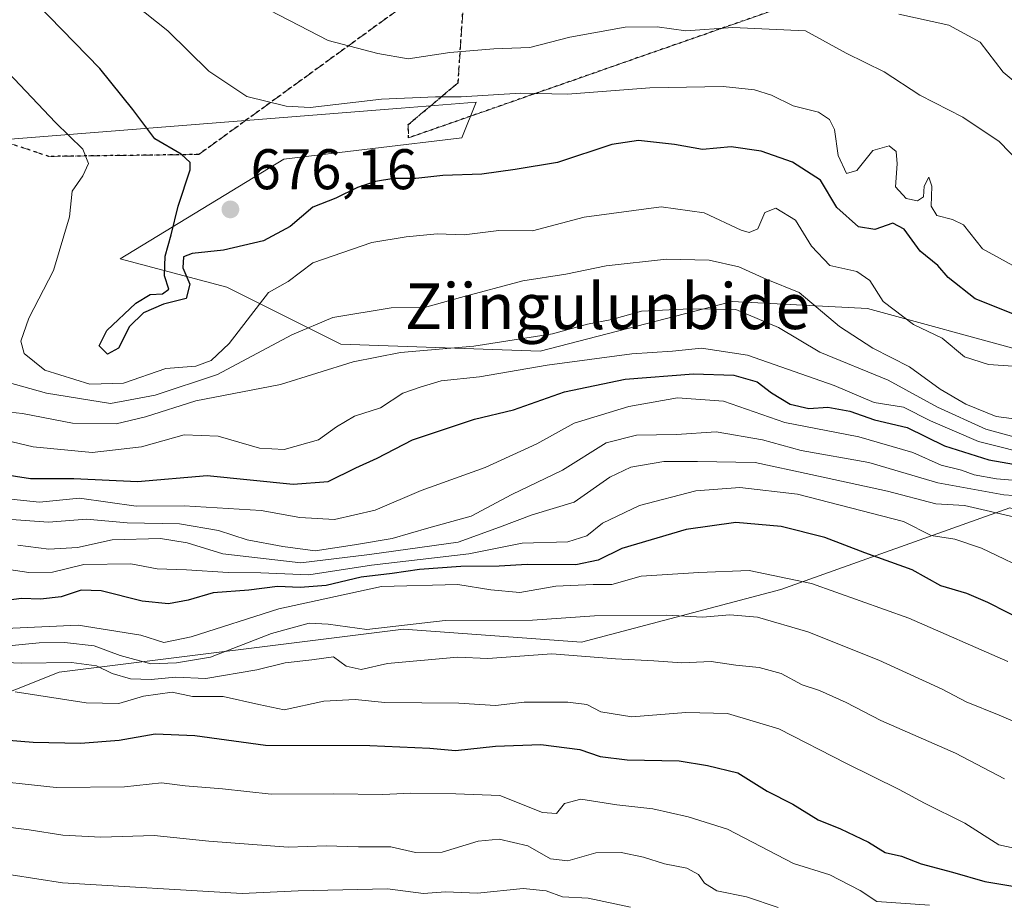
# Model space of a CAD drawing. Units: metres. Extents: x 586661 to 590100, y 4754426 to 4756784.
# Drawn here: x 587232 to 587405, y 4754547 to 4754702 of the extents above; entities that cross this region are included whole.
import ezdxf
from ezdxf.enums import TextEntityAlignment as Align

# ---------------------------------------------------------------- set-up
doc = ezdxf.new("R2010")
doc.units = ezdxf.units.M
doc.header["$MEASUREMENT"] = 0
doc.linetypes.add('DGN Style 3', pattern=[2.307223458686699, 1.648016756204785, -0.6592067024819142])
doc.linetypes.add('DGN Style 5', pattern=[1.1536117293433497, 0.4944050268614355, -0.6592067024819142])
for name, color, linetype, lineweight in [('Arbolado forestal CxS', 92, 'Continuous', 0), ('Curva de nivel maestra', 30, 'Continuous', 30), ('Curva de nivel normal', 30, 'Continuous', 0), ('Punto de cota en terreno', 7, 'Continuous', 0), ('Ruta', 7, 'DGN Style 5', 30), ('Rótulo de punto de cota en terreno', 7, 'Continuous', 0), ('Senda', 7, 'DGN Style 3', 0), ('Texto cartográfico', 7, 'Continuous', 0)]:
    doc.layers.add(name, color=color, linetype=linetype, lineweight=lineweight)
doc.styles.add('Style-Arial', font='txt')

# ---------------------------------------------------------------- blocks, each defined once
blk = doc.blocks.new('5PATER')
at = {"layer": 'Punto de cota en terreno', "linetype": 'Continuous', "lineweight": 0}
h = blk.add_hatch(color=51, dxfattribs=at)
edge = h.paths.add_edge_path()
edge.add_ellipse((0, 0), major_axis=(-0.1095731443231308, -0.1110710700762829), ratio=0.9994222409660322, start_angle=0, end_angle=360)

msp = doc.modelspace()

# ---------------------------------------------------------------- linework, layer by layer
at = {"layer": 'Arbolado forestal CxS', "color": 92, "linetype": 'Continuous', "lineweight": 0}
for points in [[(587408.1464999998, 4754643.6273, 672.3316000000051), (587380.7336999997, 4754651.104699999, 668.3647999999957), (587357.0586999999, 4754652.351100001, 661.1897999999928), (587323.4145000001, 4754643.628699999, 659.1312000000034), (587288.5245000003, 4754644.876300001, 662.9235000000045), (587268.5887000002, 4754654.844500001, 673.2646999999997), (587249.8979000002, 4754659.828700001, 672.8712999999989), (587278.5571, 4754677.2731, 677.5602000000072), (587309.7083000002, 4754681.010500001, 678.1852999999974), (587312.2012999998, 4754687.240499999, 680.2733000000007), (587299.1202999996, 4754686.199100001, 680.1193000000058), (587231.4123000001, 4754680.809900001, 666.5752999999969), (587184.4341000002, 4754675.3037, 647.1803999999975), (587185.1029000003, 4754663.5679, 646.1236000000063), (587190.0865000002, 4754642.3849, 651.1594000000041), (587183.5743000006, 4754627.6293, 649.1157999999997), (587176.0091000004, 4754620.569499999, 643.129700000005), (587135.3302999996, 4754621.476100001, 626.3687000000064), (587120.9093000004, 4754620.5869, 616.2256999999954), (587099.1271000003, 4754619.2437, 604.770399999994), (587061.8337000003, 4754596.0297, 582.9484999999986), (587062.6114999996, 4754579.5119, 574.0399999999936), (587078.5963000003, 4754568.215700001, 570.0326999999961), (587109.1369000003, 4754549.6665, 564.5959000000003)], [(587408.1464999998, 4754643.6273, 672.3316000000051), (587380.7336999997, 4754651.104699999, 668.3647999999957), (587357.0586999999, 4754652.351100001, 661.1897999999928), (587323.4145000001, 4754643.628699999, 659.1312000000034), (587288.5245000003, 4754644.876300001, 662.9235000000045), (587268.5887000002, 4754654.844500001, 673.2646999999997), (587249.8979000002, 4754659.828700001, 672.8712999999989), (587278.5571, 4754677.2731, 677.5602000000072), (587309.7083000002, 4754681.010500001, 678.1852999999974), (587312.2012999998, 4754687.240499999, 680.2733000000007), (587299.1202999996, 4754686.199100001, 680.1193000000058), (587231.4123000001, 4754680.809900001, 666.5752999999969), (587184.4341000002, 4754675.3037, 647.1803999999975), (587185.1029000003, 4754663.5679, 646.1236000000063), (587190.0865000002, 4754642.3849, 651.1594000000041), (587183.5743000006, 4754627.6293, 649.1157999999997), (587176.0091000004, 4754620.569499999, 643.129700000005), (587135.3302999996, 4754621.476100001, 626.3687000000064), (587120.9093000004, 4754620.5869, 616.2256999999954), (587099.1271000003, 4754619.2437, 604.770399999994), (587061.8337000003, 4754596.0297, 582.9484999999986), (587062.6114999996, 4754579.5119, 574.0399999999936), (587078.5963000003, 4754568.215700001, 570.0326999999961), (587109.1369000003, 4754549.6665, 564.5959000000003)], [(587408.1464999998, 4754643.6273, 672.3316000000051), (587380.7336999997, 4754651.104699999, 668.3647999999957), (587357.0586999999, 4754652.351100001, 661.1897999999928), (587323.4145000001, 4754643.628699999, 659.1312000000034), (587288.5245000003, 4754644.876300001, 662.9235000000045), (587268.5887000002, 4754654.844500001, 673.2646999999997), (587249.8979000002, 4754659.828700001, 672.8712999999989), (587278.5571, 4754677.2731, 677.5602000000072), (587309.7083000002, 4754681.010500001, 678.1852999999974), (587312.2012999998, 4754687.240499999, 680.2733000000007), (587299.1202999996, 4754686.199100001, 680.1193000000058), (587231.4123000001, 4754680.809900001, 666.5752999999969), (587184.4341000002, 4754675.3037, 647.1803999999975), (587185.1029000003, 4754663.5679, 646.1236000000063), (587190.0865000002, 4754642.3849, 651.1594000000041), (587183.5743000006, 4754627.6293, 649.1157999999997), (587176.0091000004, 4754620.569499999, 643.129700000005), (587135.3302999996, 4754621.476100001, 626.3687000000064), (587120.9093000004, 4754620.5869, 616.2256999999954), (587099.1271000003, 4754619.2437, 604.770399999994)], [(587099.1271000003, 4754619.2437, 604.770399999994), (587120.9093000004, 4754620.5869, 616.2256999999954), (587135.3302999996, 4754621.476100001, 626.3687000000064), (587176.0091000004, 4754620.569499999, 643.129700000005), (587183.5743000006, 4754627.6293, 649.1157999999997), (587190.0865000002, 4754642.3849, 651.1594000000041), (587185.1029000003, 4754663.5679, 646.1236000000063), (587184.4341000002, 4754675.3037, 647.1803999999975), (587231.4123000001, 4754680.809900001, 666.5752999999969), (587299.1202999996, 4754686.199100001, 680.1193000000058), (587312.2012999998, 4754687.240499999, 680.2733000000007), (587309.7083000002, 4754681.010500001, 678.1852999999974), (587278.5571, 4754677.2731, 677.5602000000072), (587249.8979000002, 4754659.828700001, 672.8712999999989), (587268.5887000002, 4754654.844500001, 673.2646999999997), (587288.5245000003, 4754644.876300001, 662.9235000000045), (587323.4145000001, 4754643.628699999, 659.1312000000034), (587357.0586999999, 4754652.351100001, 661.1897999999928), (587380.7336999997, 4754651.104699999, 668.3647999999957), (587408.1464999998, 4754643.6273, 672.3316000000051)], [(588357.1092999997, 4754561.5921, 697.896900000007), (588327.3258999996, 4754565.3323, 697.1315999999933), (588321.4852999998, 4754565.9505, 697.1242000000057), (588207.1413000004, 4754578.0527, 694.0770000000048), (588204.5891000004, 4754578.322899999, 694.0136999999959), (588188.2701000003, 4754580.367699999, 693.3396000000066), (588086.2605, 4754593.149700001, 685.6964000000007), (587986.3655000003, 4754596.1073, 680.010500000004), (587875.5317000002, 4754603.4981, 676.7767000000022), (587784.1161000002, 4754626.6643, 691.266499999998), (587725.6671000002, 4754624.8683, 684.3568999999989), (587638.0040999996, 4754620.903700001, 668.2695999999996), (587559.2758999999, 4754612.5701, 659.8078999999998), (587507.8299000004, 4754603.7531, 653.1005000000005), (587456.7417000001, 4754601.2621, 642.1809999999969), (587426.8523000004, 4754610.010299999, 639.1698000000034), (587405.6540999999, 4754616.2147, 638.861699999994), (587365.5449000001, 4754601.933499999, 619.0396000000037), (587330.6727, 4754592.722300001, 612.5216999999975), (587299.5147000002, 4754594.9847, 615.0363000000071), (587239.2084999997, 4754587.4529, 610.8288999999932), (587177.6190999999, 4754562.9561, 585.3703999999998)], [(588357.1092999997, 4754561.5921, 697.896900000007), (588327.3258999996, 4754565.3323, 697.1315999999933), (588321.4852999998, 4754565.9505, 697.1242000000057), (588207.1413000004, 4754578.0527, 694.0770000000048), (588204.5891000004, 4754578.322899999, 694.0136999999959), (588188.2701000003, 4754580.367699999, 693.3396000000066), (588086.2605, 4754593.149700001, 685.6964000000007), (587986.3655000003, 4754596.1073, 680.010500000004), (587875.5317000002, 4754603.4981, 676.7767000000022), (587784.1161000002, 4754626.6643, 691.266499999998), (587725.6671000002, 4754624.8683, 684.3568999999989), (587638.0040999996, 4754620.903700001, 668.2695999999996), (587559.2758999999, 4754612.5701, 659.8078999999998), (587507.8299000004, 4754603.7531, 653.1005000000005), (587456.7417000001, 4754601.2621, 642.1809999999969), (587426.8523000004, 4754610.010299999, 639.1698000000034), (587405.6540999999, 4754616.2147, 638.861699999994), (587365.5449000001, 4754601.933499999, 619.0396000000037), (587330.6727, 4754592.722300001, 612.5216999999975), (587299.5147000002, 4754594.9847, 615.0363000000071), (587239.2084999997, 4754587.4529, 610.8288999999932), (587177.6190999999, 4754562.9561, 585.3703999999998)], [(587405.6540999999, 4754616.2147, 638.861699999994), (587365.5449000001, 4754601.933499999, 619.0396000000037), (587330.6727, 4754592.722300001, 612.5216999999975), (587299.5147000002, 4754594.9847, 615.0363000000071), (587239.2084999997, 4754587.4529, 610.8288999999932), (587177.6190999999, 4754562.9561, 585.3703999999998), (587168.9101, 4754559.4923, 581.4755000000005), (587109.1369000003, 4754549.6665, 564.5959000000003), (587078.5963000003, 4754568.215700001, 570.0326999999961)], [(587177.6190999999, 4754562.9561, 585.3703999999998), (587239.2084999997, 4754587.4529, 610.8288999999932), (587299.5147000002, 4754594.9847, 615.0363000000071), (587330.6727, 4754592.722300001, 612.5216999999975), (587365.5449000001, 4754601.933499999, 619.0396000000037), (587405.6540999999, 4754616.2147, 638.861699999994)]]:
    msp.add_polyline3d(points, dxfattribs=at)
at = {"layer": 'Curva de nivel maestra', "color": 30, "linetype": 'Continuous', "lineweight": 30, "flags": 128}
for points, elevation in [([(587419.6500000004, 4754644.8201), (587399.6299999999, 4754652.8301), (587394.8700000001, 4754656.530099999), (587393.0800000001, 4754658.630100001), (587389.9600000001, 4754661.130100001), (587387.1699999999, 4754665.0001), (587385.1900000004, 4754666.0601), (587382.0300000003, 4754664.9301), (587379.1900000004, 4754665.390100001), (587375.3799999999, 4754668.780099999), (587372.54, 4754673.5601), (587367.6200000001, 4754676.7301), (587362.1100000005, 4754678.670100001), (587356.9000000004, 4754679.390100001), (587351.8499999996, 4754678.920100001), (587346.9600000001, 4754679.8301), (587340.6299999999, 4754680.540100001), (587335.9600000001, 4754679.840100001), (587326.4900000002, 4754676.690099999), (587319.0800000001, 4754675.470100001), (587313.1900000004, 4754674.600099999), (587306.4000000004, 4754674.4101), (587301.6600000003, 4754673.890100001), (587297.79, 4754673.840100001), (587294.5899999999, 4754673.350099999), (587291.4500000002, 4754672.300100001), (587287.6299999999, 4754670.450099999), (587283.6299999999, 4754668.840100001), (587279.6299999999, 4754665.450099999), (587274.9600000001, 4754662.970100001), (587267.9600000001, 4754661.340100001), (587262.5199999996, 4754660.7401), (587261, 4754660.1601), (587260.8700000001, 4754658.2601), (587262.0999999996, 4754655.360099999), (587261.4199999999, 4754652.860099999), (587257.4900000002, 4754651.860099999), (587253.9800000004, 4754650.380100001), (587251.54, 4754647.950099999), (587249.5999999996, 4754644.1601), (587247.6600000003, 4754643.1501), (587246.2100000001, 4754644.600099999), (587247.5599999996, 4754647.2401), (587252.6500000004, 4754652.040100001), (587255.1299999999, 4754653.5601), (587257.3200000003, 4754653.700099999), (587258.4199999999, 4754654.470100001), (587257.6699999999, 4754656.8301), (587257.7599999999, 4754660.300100001), (587258.8200000003, 4754664.0001), (587260.0599999996, 4754669.0001), (587262.1399999997, 4754675.380100001), (587262.1299999999, 4754676.6601), (587260.5499999998, 4754678.140100001), (587255.9800000004, 4754680.800100001), (587252.1100000005, 4754685.9301), (587246.3099999996, 4754693.130100001), (587235.25, 4754704.5001)], 675), ([(587228.9600000001, 4754622.200099999), (587234.1799999997, 4754621.370100001), (587241.7800000003, 4754621.350099999), (587252.9400000004, 4754620.8301), (587265.1100000005, 4754621.860099999), (587280.1600000003, 4754620.350099999), (587286.2999999998, 4754620.860099999), (587291.1399999997, 4754623.2401), (587294.9000000004, 4754624.9001), (587301.0999999996, 4754628.1501), (587311.9400000004, 4754631.7501), (587318.79, 4754633.370100001), (587327.6699999999, 4754636.550100001), (587338.2999999998, 4754638.7501), (587350.2999999998, 4754639.6801), (587357.3200000003, 4754639.470100001), (587361.4100000003, 4754638.300100001), (587363.9400000004, 4754636.340100001), (587367.2300000004, 4754634.370100001), (587370.4900000002, 4754633.590100001), (587373.7800000003, 4754633.850099999), (587377.6299999999, 4754633.120100001), (587381.9600000001, 4754631.640100001), (587387.6900000004, 4754630.2601), (587394.2100000001, 4754627.090100001), (587402, 4754624.630100001), (587410.9800000004, 4754623.040100001)], 650), ([(587408.7300000004, 4754596.140100001), (587401.8200000003, 4754599.6801), (587398.1500000004, 4754601.2301), (587393.5700000003, 4754602.550100001), (587388.5700000003, 4754605.360099999), (587380.2599999999, 4754608.360099999), (587373.29, 4754611.050100001), (587365.6299999999, 4754612.970100001), (587357.7199999997, 4754613.6501), (587349, 4754612.440099999), (587337.7199999997, 4754609.090100001), (587333.5599999996, 4754607.090100001), (587329.7000000002, 4754606.270099999), (587321.1699999999, 4754606.3301), (587316.2400000002, 4754606.0001), (587309.5300000003, 4754605.940099999), (587302.3200000003, 4754605.4101), (587297.5, 4754604.710100001), (587292.0800000001, 4754604.120100001), (587285.9400000004, 4754602.6501), (587281.3799999999, 4754602.2601), (587277.4400000004, 4754602.460100001), (587272.4199999999, 4754601.8201), (587266.1600000003, 4754601.340100001), (587261.7800000003, 4754600.0801), (587258.3799999999, 4754599.440099999), (587253.7300000004, 4754599.880100001), (587246.5599999996, 4754601.720100001), (587243.0300000003, 4754601.840100001), (587239.5700000003, 4754600.6601), (587235.9600000001, 4754600.2601), (587232.6299999999, 4754600.360099999), (587225.4199999999, 4754599.4101)], 624.9999999999999), ([(587229.6299999999, 4754575.640100001), (587234.6299999999, 4754575.200099999), (587242.9600000001, 4754575.0101), (587249.7100000001, 4754575.5701), (587256.0300000003, 4754576.670100001), (587262.9699999997, 4754576.4001), (587275.3600000005, 4754574.700099999), (587293.5800000001, 4754574.610099999), (587304.1100000005, 4754574.1501), (587308.5800000001, 4754573.7401), (587315.6299999999, 4754574.520099999), (587323.5499999998, 4754574.790100001), (587330.3499999996, 4754573.9301), (587333.9100000003, 4754572.7301), (587338.6399999997, 4754572.130100001), (587347.79, 4754571.940099999), (587352.75, 4754571.140100001), (587358.0499999998, 4754569.8301), (587363.1600000003, 4754566.610099999), (587367.6900000004, 4754564.390100001), (587372.0999999996, 4754561.640100001), (587376.04, 4754560.050100001), (587380.9500000002, 4754557.710100001), (587383.8200000003, 4754555.880100001), (587386.7199999997, 4754555.290100001), (587390.1500000004, 4754553.940099999), (587395.6299999999, 4754552.450099999), (587401.3099999996, 4754550.8101), (587406.1799999997, 4754549.9901)], 600)]:
    msp.add_lwpolyline(points, dxfattribs=dict(at, elevation=elevation))
at = {"layer": 'Curva de nivel normal', "color": 30, "linetype": 'Continuous', "lineweight": 0, "flags": 128}
for points, elevation in [([(587246.6299999999, 4754708.99), (587258.2599999999, 4754699.689999999), (587265.4000000004, 4754692.67), (587272.0700000003, 4754688.220000001), (587278.9500000002, 4754686.51), (587283.1399999997, 4754686.300000001), (587295.6200000001, 4754687.77), (587305.0899999999, 4754688.15), (587309.6100000005, 4754688.180000001), (587319.9600000001, 4754688.800000001), (587328.2400000002, 4754688.640000001), (587342.6200000001, 4754689.720000001), (587355.5, 4754689.949999999), (587360.9600000001, 4754689.369999999), (587363.9400000004, 4754688.439999999), (587367.7100000001, 4754686.58), (587372.1600000003, 4754685.480000001), (587374.0700000003, 4754684.220000001), (587374.9600000001, 4754682.449999999), (587375.6100000005, 4754677.9), (587377.0599999996, 4754674.75), (587378.8899999997, 4754675.25), (587381.6799999997, 4754678.779999999), (587384.5499999998, 4754679.560000001), (587385.79, 4754678.609999999), (587385.9199999999, 4754676.41), (587385.6600000003, 4754672.430000001), (587387.5300000003, 4754670.380000001), (587389.5, 4754669.960000001), (587390.5599999996, 4754670.67), (587390.6500000004, 4754672.51), (587391.5099999999, 4754674.119999999), (587392.0099999999, 4754672.550000001), (587391.8799999999, 4754669.02), (587392.9100000003, 4754667.390000001), (587395.6500000004, 4754666.699999999), (587397.54, 4754665.75), (587400.9000000004, 4754661.539999999), (587409.1600000003, 4754656.980000001)], 680), ([(587409.3200000003, 4754674.66), (587403.7800000003, 4754680.32), (587397.4600000001, 4754684.609999999), (587389.9400000004, 4754688.430000001), (587383.6900000004, 4754692.51), (587377, 4754695.82), (587369.8899999997, 4754699.710000001), (587357.1399999997, 4754700.289999999), (587348.9100000003, 4754699.730000001), (587343.9100000003, 4754700.430000001), (587338.3300000001, 4754700.33), (587328.6299999999, 4754698.59), (587321.6299999999, 4754696.779999999), (587315.2999999998, 4754696.58), (587307.6299999999, 4754695.930000001), (587300.2999999998, 4754694.789999999), (587294.9900000002, 4754695.730000001), (587286.2999999998, 4754698.029999999), (587272.6500000004, 4754705.140000001)], 685), ([(587411.1900000004, 4754686.859999999), (587404.5, 4754692.5), (587400.4800000004, 4754697.699999999), (587394.9699999997, 4754700.710000001), (587386.2100000001, 4754702.640000001)], 690), ([(587407.9600000001, 4754640.9), (587401.9600000001, 4754641.289999999), (587397.7100000001, 4754642.640000001), (587393.8499999996, 4754645.939999999), (587388.7800000003, 4754648.34), (587383.4800000004, 4754652.34), (587381.1399999997, 4754656.01), (587378.8799999999, 4754657.609999999), (587374.1799999997, 4754658.630000001), (587370.9400000004, 4754662.029999999), (587368.1200000001, 4754666.600000001), (587364.7199999997, 4754668.699999999), (587362.7999999998, 4754667.9), (587361.5599999996, 4754665.039999999), (587360.0499999998, 4754664.4), (587358.6500000004, 4754664.800000001), (587352.1299999999, 4754667.859999999), (587344.6200000001, 4754668.91), (587331.1299999999, 4754667.08), (587322.1100000005, 4754664.689999999), (587316.2000000002, 4754664.77), (587310.1299999999, 4754663.99), (587305.3799999999, 4754664.210000001), (587299.9800000004, 4754663.640000001), (587293.9600000001, 4754662.680000001), (587283.6299999999, 4754659.109999999), (587279.2800000003, 4754655.850000001), (587275.8399999999, 4754653.939999999), (587268.9800000004, 4754644.99), (587265.8200000003, 4754642), (587263.1100000005, 4754641.050000001), (587257.9000000004, 4754640.600000001), (587250.4500000002, 4754638.050000001), (587244.5999999996, 4754637.890000001), (587236.7000000002, 4754640.350000001), (587233.0899999999, 4754643.24), (587232.5099999999, 4754645.42), (587233.8899999997, 4754649.4), (587238.2100000001, 4754657.779999999), (587240.9900000002, 4754667.140000001), (587241.5099999999, 4754671.66), (587243.3600000005, 4754674.34), (587244.3700000001, 4754676.51), (587243.3300000001, 4754679.01), (587238.5700000003, 4754683.680000001), (587230.2699999996, 4754692.42)], 670), ([(587230.0800000001, 4754638.220000001), (587237, 4754636.289999999), (587248.2000000002, 4754634.470000001), (587256.0199999996, 4754635.939999999), (587266.9199999999, 4754639.57), (587279.9400000004, 4754646.51), (587287.1200000001, 4754649.52), (587297.3200000003, 4754651.230000001), (587303.1900000004, 4754651.289999999), (587309.4900000002, 4754653.050000001), (587320.4199999999, 4754655.930000001), (587327.9299999997, 4754657.119999999), (587334.9800000004, 4754658.58), (587345.5599999996, 4754659.74), (587353.04, 4754659.600000001), (587358.2000000002, 4754658.42), (587363.0199999996, 4754656.26), (587368.7699999996, 4754653.92), (587375.8399999999, 4754647.99), (587381.6799999997, 4754644.16), (587388.1100000005, 4754640.930000001), (587393.5, 4754636.99), (587397.9800000004, 4754634.359999999), (587403.2999999998, 4754632.24), (587407.2999999998, 4754631.710000001)], 665.0000000000001), ([(587411.9600000001, 4754627.109999999), (587401.4900000002, 4754629.980000001), (587392.9900000002, 4754633.82), (587384.3600000005, 4754638.560000001), (587372.4000000004, 4754643.460000001), (587365.1600000003, 4754647.779999999), (587357.7100000001, 4754650.949999999), (587349.7000000002, 4754651.07), (587341.1600000003, 4754650.640000001), (587336, 4754649.180000001), (587331.7000000002, 4754648.350000001), (587325.5899999999, 4754646.680000001), (587311.7999999998, 4754644.52), (587298.9800000004, 4754643.430000001), (587290.6900000004, 4754641.77), (587277.9400000004, 4754637.82), (587263.1100000005, 4754634.970000001), (587254.3499999996, 4754632.140000001), (587249.2100000001, 4754630.91), (587241.5700000003, 4754631.060000001), (587232.7800000003, 4754632.710000001), (587224.9400000004, 4754633.529999999)], 660), ([(587228.4400000004, 4754628.34), (587234.6600000003, 4754626.9), (587244.9600000001, 4754625.939999999), (587253.6299999999, 4754626.92), (587261.0800000001, 4754629.029999999), (587267.0700000003, 4754628.75), (587274.2599999999, 4754626.689999999), (587278.5899999999, 4754626.439999999), (587284.6299999999, 4754628.119999999), (587287.7800000003, 4754630.42), (587290.9000000004, 4754632.26), (587295.4500000002, 4754633.720000001), (587299.4100000003, 4754636.279999999), (587302.4000000004, 4754637.34), (587306.1200000001, 4754638.480000001), (587312.7999999998, 4754639.130000001), (587324.6699999999, 4754641.17), (587339.4600000001, 4754643.199999999), (587346.6200000001, 4754643.630000001), (587351.7100000001, 4754644.199999999), (587359.75, 4754642.970000001), (587374.9100000003, 4754637.619999999), (587381.9299999997, 4754634.67), (587387.04, 4754633.83), (587391.8099999996, 4754631.460000001), (587400.1799999997, 4754627.82), (587410.6600000003, 4754625.199999999)], 654.9999999999999), ([(587411.0800000001, 4754620.67), (587403.3499999996, 4754621.279999999), (587399.4100000003, 4754621.980000001), (587397.2100000001, 4754622.84), (587393.6299999999, 4754623.689999999), (587388.7000000002, 4754625.92), (587379.2400000002, 4754628.640000001), (587366.25, 4754631.140000001), (587355.5099999999, 4754634.890000001), (587347.4900000002, 4754635.49), (587338.9500000002, 4754633.980000001), (587329.3700000001, 4754631.050000001), (587322.8600000005, 4754627.449999999), (587313.7800000003, 4754623.26), (587302.5800000001, 4754619.26), (587294.54, 4754615.82), (587287.3899999997, 4754614.210000001), (587281.3700000001, 4754614.52), (587274.5800000001, 4754615.74), (587261.1100000005, 4754616.600000001), (587252.6900000004, 4754616.51), (587242.7400000002, 4754617.890000001), (587235.7599999999, 4754617.220000001), (587229.6500000004, 4754617.84)], 645), ([(587413.0800000001, 4754617.9), (587404.6399999997, 4754618.49), (587393.0800000001, 4754620.600000001), (587380.9800000004, 4754624.180000001), (587369.1100000005, 4754626.289999999), (587362.3600000005, 4754628.130000001), (587354.2400000002, 4754629.539999999), (587347.2999999998, 4754629.039999999), (587340.2999999998, 4754628.970000001), (587334.9600000001, 4754627.58), (587327.3399999999, 4754622.82), (587318.4600000001, 4754618.58), (587311.3399999999, 4754614.779999999), (587303.9600000001, 4754612.699999999), (587297.54, 4754610.880000001), (587290.9400000004, 4754609.75), (587284.0599999996, 4754608.720000001), (587278.3600000005, 4754609.480000001), (587272.1299999999, 4754610.619999999), (587267.1100000005, 4754612.27), (587260.2599999999, 4754613.42), (587251.1299999999, 4754613.619999999), (587243.9900000002, 4754614.26), (587237.3499999996, 4754613.710000001), (587230.0300000003, 4754614.25)], 640), ([(587407.0999999996, 4754614.5), (587397.7300000004, 4754616.609999999), (587392.6900000004, 4754616.939999999), (587384.2400000002, 4754619.119999999), (587370.8300000001, 4754622.08), (587361.0700000003, 4754624.180000001), (587351, 4754624.34), (587345.0899999999, 4754624.310000001), (587339.2800000003, 4754623.32), (587335.6299999999, 4754621.58), (587329.3700000001, 4754617.24), (587322.0300000003, 4754615.02), (587316.2999999998, 4754612.83), (587309.0499999998, 4754610.199999999), (587293.5199999996, 4754608.07), (587281.54, 4754606.609999999), (587267.8399999999, 4754608.17), (587261.6399999997, 4754610.08), (587256.9500000002, 4754610.84), (587248.5, 4754610.609999999), (587242.4199999999, 4754609.300000001), (587237.3899999997, 4754609.02), (587231.9400000004, 4754609.680000001)], 635), ([(587230.3799999999, 4754605.430000001), (587233.9000000004, 4754604.91), (587238.0099999999, 4754604.980000001), (587243.5, 4754606.289999999), (587251.7599999999, 4754606.4), (587256.3399999999, 4754605.539999999), (587261.5199999996, 4754605.380000001), (587268.8200000003, 4754604.9), (587274.54, 4754604.83), (587282.9400000004, 4754604.5), (587293.8700000001, 4754606.189999999), (587310.9600000001, 4754608.180000001), (587320.2999999998, 4754610.02), (587328.2999999998, 4754610.300000001), (587331.6299999999, 4754611.300000001), (587334.3399999999, 4754613.539999999), (587340.8099999996, 4754616.640000001), (587350.6799999997, 4754619.210000001), (587358.4000000004, 4754619.779999999), (587368.5199999996, 4754618.600000001), (587387.04, 4754613.859999999), (587391.9199999999, 4754611.41), (587396.0300000003, 4754610.76), (587400.7199999997, 4754609.189999999), (587410.2199999997, 4754604.619999999)], 630), ([(587405.3099999996, 4754589.32), (587387.9699999997, 4754596.9), (587370.9600000001, 4754603), (587360.0199999996, 4754605.27), (587351.2000000002, 4754604.91), (587341.1399999997, 4754604.27), (587335.9900000002, 4754602.810000001), (587332.6900000004, 4754602.83), (587326.2000000002, 4754602.52), (587319.9000000004, 4754601.380000001), (587314.7999999998, 4754601.859999999), (587309, 4754602.810000001), (587295.6299999999, 4754602.470000001), (587277.6900000004, 4754598.539999999), (587262.3399999999, 4754593.640000001), (587257.5199999996, 4754592.66), (587253.4800000004, 4754593.960000001), (587242.5099999999, 4754595.699999999), (587225.9600000001, 4754594.960000001)], 620.0000000000001), ([(587415.4500000002, 4754574.939999999), (587403.8099999996, 4754579.930000001), (587398.0300000003, 4754582.27), (587393.8300000001, 4754584.49), (587382.75, 4754589.550000001), (587370.3200000003, 4754594.52), (587361.5, 4754597.08), (587356.6399999997, 4754597.52), (587351.8399999999, 4754597.100000001), (587345.6299999999, 4754597.460000001), (587332.9600000001, 4754597.300000001), (587322.0899999999, 4754596.58), (587306.7999999998, 4754596.51), (587293.0899999999, 4754594.949999999), (587286.2999999998, 4754595.859999999), (587282.9600000001, 4754596.060000001), (587276.4000000004, 4754594.210000001), (587265.7000000002, 4754590.08), (587259.7300000004, 4754589.09), (587255.2699999996, 4754588.949999999), (587249.8700000001, 4754590.359999999), (587245.3200000003, 4754592.07), (587240.1500000004, 4754592.67), (587235.6799999997, 4754592.600000001), (587229.1600000003, 4754591.949999999)], 615), ([(587223.1100000005, 4754589.439999999), (587232.5599999996, 4754589.039999999), (587241.3600000005, 4754589.180000001), (587245.7400000002, 4754588.560000001), (587248.4800000004, 4754587.26), (587251.6699999999, 4754586.32), (587255.3200000003, 4754586.17), (587259.5499999998, 4754586.57), (587264.8899999997, 4754586.359999999), (587273.7999999998, 4754587.850000001), (587278.7999999998, 4754589.109999999), (587283.4400000004, 4754589.609999999), (587287.2599999999, 4754590.130000001), (587289.4900000002, 4754588.539999999), (587292.0700000003, 4754587.92), (587296.6699999999, 4754589), (587308.9299999997, 4754590.09), (587314.2599999999, 4754589.880000001), (587325.4500000002, 4754590.680000001), (587336.6299999999, 4754589.82), (587343.3600000005, 4754589.470000001), (587348.2100000001, 4754589.09), (587353.3700000001, 4754589.310000001), (587357.7000000002, 4754588.680000001), (587361.7800000003, 4754588.310000001), (587365.6600000003, 4754587.24), (587369.3200000003, 4754585.27), (587372.3600000005, 4754584.25), (587377, 4754582.16), (587383.1100000005, 4754579.01), (587396.1299999999, 4754573.279999999), (587404.7599999999, 4754568.82)], 610), ([(587411.5899999999, 4754555.529999999), (587403.7300000004, 4754557.25), (587397.7800000003, 4754561.01), (587390.75, 4754564.51), (587386.2800000003, 4754566.939999999), (587377.0999999996, 4754571.5), (587365.2100000001, 4754577.57), (587356.2300000004, 4754580.25), (587348.9400000004, 4754580.430000001), (587339.4900000002, 4754579.640000001), (587334.0800000001, 4754580.5), (587331.6299999999, 4754581.800000001), (587328.2999999998, 4754582.24), (587320.6299999999, 4754582.220000001), (587315.5999999996, 4754581.640000001), (587309.1699999999, 4754582.039999999), (587296.2599999999, 4754582.130000001), (587291.0300000003, 4754582.699999999), (587285.5700000003, 4754582.41), (587278.5800000001, 4754580.869999999), (587274.1699999999, 4754581.800000001), (587267.9100000003, 4754583.180000001), (587262.54, 4754583.220000001), (587258.9699999997, 4754583.939999999), (587253.9500000002, 4754583.25), (587249.6299999999, 4754581.99), (587243.9400000004, 4754582.07), (587231.5199999996, 4754584.039999999)], 605), ([(587224.54, 4754568.779999999), (587238.6900000004, 4754567.27), (587250.6299999999, 4754567.4), (587257.1299999999, 4754568.08), (587261.2599999999, 4754567.560000001), (587267.79, 4754567.039999999), (587276.2999999998, 4754566.119999999), (587287.2000000002, 4754566.189999999), (587295.9000000004, 4754566.039999999), (587300.7999999998, 4754566.289999999), (587308.6900000004, 4754566.180000001), (587316.3799999999, 4754565.869999999), (587323.8399999999, 4754562.9), (587326.2800000003, 4754562.75), (587327.7199999997, 4754564.460000001), (587330.5499999998, 4754565.25), (587336.8799999999, 4754564.24), (587343.1799999997, 4754563.57), (587349.3600000005, 4754562.15), (587356.2599999999, 4754559.99), (587367.7999999998, 4754553.949999999), (587374.1600000003, 4754551.980000001), (587379.4600000001, 4754549.279999999), (587382.3799999999, 4754547.350000001), (587391.6299999999, 4754546.67)], 595), ([(587228.79, 4754560.49), (587233.9800000004, 4754559.859999999), (587239.8499999996, 4754558.92), (587246.4800000004, 4754558.57), (587255.8300000001, 4754558.869999999), (587265.4299999997, 4754557.859999999), (587279.2999999998, 4754556.859999999), (587285.9600000001, 4754557.09), (587291.6299999999, 4754556.9), (587297.2999999998, 4754556.9), (587301.6299999999, 4754555.930000001), (587306.2800000003, 4754555.949999999), (587312.5800000001, 4754557.890000001), (587316.2800000003, 4754558.26), (587321.2800000003, 4754557.050000001), (587325.2199999997, 4754554.789999999), (587328.25, 4754554.449999999), (587333.1799999997, 4754555.84), (587337.5999999996, 4754555.880000001), (587341.5199999996, 4754555.09), (587345.1799999997, 4754553.930000001), (587349.1399999997, 4754553.16), (587351.1699999999, 4754552.050000001), (587352.2000000002, 4754550.51), (587354.3700000001, 4754549.210000001), (587359.5499999998, 4754548.130000001), (587365.1200000001, 4754546.27)], 590), ([(587339.2300000004, 4754546.359999999), (587331.8499999996, 4754547.930000001), (587327.3300000001, 4754548.130000001), (587324.4699999997, 4754549.210000001), (587320.4500000002, 4754549.609999999), (587312.4500000002, 4754548.779999999), (587306.8799999999, 4754549.02), (587303.0199999996, 4754548.75), (587296.7199999997, 4754549.529999999), (587281.0800000001, 4754549.189999999), (587271.2400000002, 4754548.75), (587239.79, 4754550.609999999), (587217.2599999999, 4754554.08)], 585)]:
    msp.add_lwpolyline(points, dxfattribs=dict(at, elevation=elevation))
at = {"layer": 'Ruta', "color": 7, "linetype": 'DGN Style 5', "lineweight": 30}
msp.add_polyline3d([(587427.6700999998, 4754725.469500001, 725.2062000000006), (587300.3667000001, 4754680.9691, 680.4983999999968), (587300.3369000005, 4754683.305299999, 680.5445999999939), (587309.0532999998, 4754690.631100001, 687.0568000000058), (587310.4971000003, 4754712.089299999, 708.2253000000055), (587263.6807000004, 4754678.063300001, 682.7728999999963), (587237.4062999999, 4754677.7291, 668.9330000000045), (587230.3586999997, 4754680.078700001, 669.0209999999934), (587221.7229000004, 4754672.865700001, 663.1923999999999), (587211.0513000004, 4754667.200099999, 660.8649000000005), (587200.8256999999, 4754660.600099999, 657.0996000000014), (587193.9814999999, 4754653.4101, 654.7448000000004), (587187.0257000001, 4754648.5459, 651.8019999999962), (587183.4567, 4754653.2763, 653.4174999999959), (587183.3355, 4754662.826300001, 647.3940000000002), (587179.6464999998, 4754676.994899999, 653.6521000000066), (587149.7427000003, 4754686.1667, 650.9459000000061), (587119.9600999998, 4754685.7885, 642.0872999999992), (587084.9287, 4754687.7827, 637.0185999999958)], dxfattribs=at)
at = {"layer": 'Senda', "color": 7, "linetype": 'DGN Style 3', "lineweight": 0}
msp.add_polyline3d([(587084.9287, 4754687.7827, 637.0185999999958), (587119.9600999998, 4754685.7885, 642.0872999999992), (587149.7427000003, 4754686.1667, 650.9459000000061), (587179.6464999998, 4754676.994899999, 653.6521000000066), (587183.3355, 4754662.826300001, 647.3940000000002), (587183.4567, 4754653.2763, 653.4174999999959), (587187.0257000001, 4754648.5459, 651.8019999999962), (587193.9814999999, 4754653.4101, 654.7448000000004), (587200.8256999999, 4754660.600099999, 657.0996000000014), (587211.0513000004, 4754667.200099999, 660.8649000000005), (587221.7229000004, 4754672.865700001, 663.1923999999999), (587230.3586999997, 4754680.078700001, 669.0209999999934), (587237.4062999999, 4754677.7291, 668.9330000000045), (587263.6807000004, 4754678.063300001, 682.7728999999963), (587310.4971000003, 4754712.089299999, 708.2253000000055), (587309.0532999998, 4754690.631100001, 687.0568000000058), (587300.3369000005, 4754683.305299999, 680.5445999999939), (587300.3667000001, 4754680.9691, 680.4983999999968), (587427.6700999998, 4754725.469500001, 725.2062000000006)], dxfattribs=at)

# ---------------------------------------------------------------- block references
at = {"layer": 'Punto de cota en terreno', "color": 7, "linetype": 'Continuous', "lineweight": 0, "xscale": 10, "yscale": 10, "zscale": 10}
msp.add_blockref('5PATER', (587269.1900000004, 4754668.460000001, 676.1600000000036), dxfattribs=at)

# ---------------------------------------------------------------- texts
at = {"layer": 'Rótulo de punto de cota en terreno', "color": 7, "linetype": 'Continuous', "lineweight": 0, "style": 'Style-Arial'}
msp.add_text('676,16', height=7.000000000000002, dxfattribs=at).set_placement((587272.7177999998, 4754671.9878))
at = {"layer": 'Texto cartográfico', "color": 7, "linetype": 'Continuous', "lineweight": 0, "style": 'Style-Arial'}
msp.add_text('Ziingulunbide', height=8, dxfattribs=at).set_placement((587335.2120573171, 4754651.51015), align=Align.MIDDLE_CENTER)

doc.saveas('drawing.dxf')
